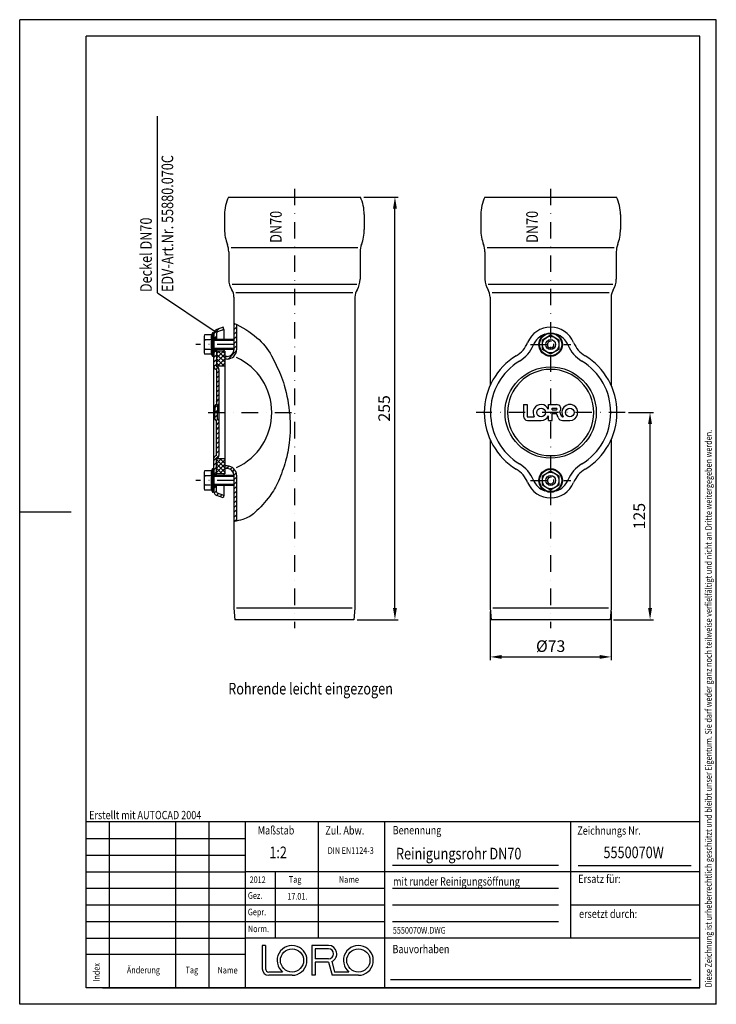
# Model space of a CAD drawing. Extents: x 0 to 420, y 0 to 594.
import ezdxf
from ezdxf.enums import TextEntityAlignment as Align

# ---------------------------------------------------------------- set-up
doc = ezdxf.new("R2010")
doc.units = 0
doc.header["$LTSCALE"] = 20
doc.header["$MEASUREMENT"] = 0
doc.linetypes.add('STRICHPUNKT', pattern=[1, 0.5, -0.25, 0, -0.25])
for name, color, linetype in [('BEM', 7, 'Continuous'), ('HILF', 2, 'Continuous'), ('MITTEL', 2, 'STRICHPUNKT'), ('SCHRAFF', 7, 'Continuous'), ('STEMPEL', 3, 'Continuous'), ('TEXT', 7, 'Continuous'), ('VOLL', 1, 'Continuous')]:
    doc.layers.add(name, color=color, linetype=linetype)
doc.styles.add('GREEKS', font='SIMPLEX.shx', dxfattribs={"width": 0.8})
doc.styles.get("Standard").update_dxf_attribs({"font": 'simplex.shx', "width": 0.8})
doc.dimstyles.get("Standard").update_dxf_attribs({"dimtxt": 0.18, "dimasz": 0.18, "dimexe": 0.18, "dimexo": 0.0625, "dimgap": 0.09, "dimtad": 0, "dimtih": 1, "dimtoh": 1, "dimdec": 4, "dimzin": 0, "dimdsep": 46, "dimtxsty": 'STANDARD', "dimcen": 0.09, "dimadec": 0, "dimazin": 0, "dimtfac": 1, "dimtdec": 4, "dimtofl": 0, "dimtmove": 0, "dimatfit": 3, "dimfxl": 1, "dimtolj": 1, "dimtzin": 0, "dimarcsym": 0})

# ---------------------------------------------------------------- blocks, each defined once
blk = doc.blocks.new('*D1')
at = {"layer": 'BEM', "color": 0, "lineweight": -2}
for p, q in [((283.62, 236.94), (283.62, 207.58)), ((356.62, 236.94), (356.62, 207.58)), ((290.62, 209.58), (349.62, 209.58))]:
    blk.add_line(p, q, dxfattribs=at)
at = {"layer": 'BEM', "color": 0}
for points in [[(290.62, 210.75), (290.62, 208.41), (283.62, 209.58)], [(349.62, 210.75), (349.62, 208.41), (356.62, 209.58)]]:
    blk.add_solid(points, dxfattribs=at)
at = {"layer": 'Defpoints', "color": 0}
for p in [(283.62, 238.94), (356.62, 238.94), (356.62, 209.58)]:
    blk.add_point(p, dxfattribs=at)
at = {"layer": 'BEM', "color": 1, "insert": (320.12, 216.08), "char_height": 7, "attachment_point": 5}
blk.add_mtext('\\A1;%%C73', dxfattribs=at)
blk = doc.blocks.new('*D2')
at = {"layer": 'BEM', "color": 0, "lineweight": -2}
for p, q in [((207.4, 487.01), (228.25, 487.01)), ((226.25, 239.01), (226.25, 480.01)), ((203.53, 232.01), (228.25, 232.01))]:
    blk.add_line(p, q, dxfattribs=at)
at = {"layer": 'BEM', "color": 0}
for points in [[(225.09, 480.01), (227.42, 480.01), (226.25, 487.01)], [(225.09, 239.01), (227.42, 239.01), (226.25, 232.01)]]:
    blk.add_solid(points, dxfattribs=at)
at = {"layer": 'Defpoints', "color": 0}
for p in [(205.4, 487.01), (226.25, 487.01), (201.53, 232.01)]:
    blk.add_point(p, dxfattribs=at)
at = {"layer": 'BEM', "color": 1, "insert": (219.75, 359.51), "char_height": 7, "attachment_point": 5, "rotation": 90}
blk.add_mtext('\\A1;255', dxfattribs=at)
blk = doc.blocks.new('*D3')
at = {"layer": 'Defpoints', "color": 0}
for p in [(365.12, 357.01), (380.05, 357.01), (356.02, 232.01)]:
    blk.add_point(p, dxfattribs=at)
at = {"layer": 'SCHRAFF', "color": 0, "lineweight": -2}
for p, q in [((367.12, 357.01), (382.05, 357.01)), ((380.05, 239.01), (380.05, 350.01)), ((358.02, 232.01), (382.05, 232.01))]:
    blk.add_line(p, q, dxfattribs=at)
at = {"layer": 'SCHRAFF', "color": 0}
for points in [[(378.89, 350.01), (381.22, 350.01), (380.05, 357.01)], [(378.89, 239.01), (381.22, 239.01), (380.05, 232.01)]]:
    blk.add_solid(points, dxfattribs=at)
at = {"layer": 'SCHRAFF', "color": 1, "insert": (373.55, 294.51), "char_height": 7, "attachment_point": 5, "rotation": 90}
blk.add_mtext('\\A1;125', dxfattribs=at)
blk = doc.blocks.new('LOGO')
for p, q in [((2.6, -4.77), (2.6, -11.77)), ((3.6, -4.77), (2.6, -4.77)), ((3.6, -4.77), (3.6, -11.77)), ((17.6, -4.77), (17.6, -13.77)), ((22.6, -4.77), (17.6, -4.77)), ((22.6, -5.77), (18.6, -5.77)), ((18.6, -5.77), (18.6, -8.77)), ((22.6, -8.77), (18.6, -8.77)), ((22.6, -9.77), (18.6, -9.77)), ((18.6, -9.77), (18.6, -13.77)), ((22.6, -9.77), (23.67, -13.77)), ((23.57, -9.51), (24.44, -12.77)), ((8.77, -12.77), (4.6, -12.77)), ((11.6, -13.77), (4.6, -13.77)), ((18.6, -13.77), (17.6, -13.77)), ((31.6, -13.77), (23.67, -13.77)), ((28.77, -12.77), (24.44, -12.77))]:
    blk.add_line(p, q)
for centre in [(11.6, -9.27), (31.6, -9.27)]:
    blk.add_circle(centre, 3.5)
for centre, radius, start, end in [((11.6, -9.27), 4.5, 270, 231.0576), ((22.6, -7.27), 2.5, 270, 270), ((22.6, -7.27), 2.5, 293.1162, 90), ((22.6, -7.27), 1.5, 270, 90), ((31.6, -9.27), 4.5, 270, 231.0576), ((4.6, -11.77), 2, 180, 270), ((4.6, -11.77), 1, 180, 270)]:
    blk.add_arc(centre, radius, start, end)
blk = doc.blocks.new('*X4')
at = {"color": 0}
for p, q in [((547.8, 622.05), (550.97, 625.22)), ((547.8, 624.7), (548.32, 625.22)), ((547.8, 619.4), (552.8, 624.4)), ((552.8, 619.23), (547.8, 624.23)), ((552.8, 621.88), (549.46, 625.22)), ((552.8, 624.53), (552.11, 625.22)), ((547.8, 616.74), (552.8, 621.74)), ((552.8, 616.58), (547.8, 621.58)), ((550.5, 616.22), (547.8, 618.92)), ((549.93, 616.22), (552.8, 619.09)), ((552.58, 616.22), (552.8, 616.44)), ((547.8, 558.41), (549.61, 560.22)), ((547.8, 555.76), (552.27, 560.22)), ((552.8, 555.59), (548.17, 560.22)), ((552.8, 558.24), (550.82, 560.22)), ((547.8, 553.1), (552.8, 558.1)), ((552.8, 552.94), (547.8, 557.94)), ((551.87, 551.22), (547.8, 555.28)), ((549.21, 551.22), (547.8, 552.63)), ((548.57, 551.22), (552.8, 555.45)), ((551.22, 551.22), (552.8, 552.8))]:
    blk.add_line(p, q, dxfattribs=at)
blk = doc.blocks.new('*X5')
at = {"color": 0}
for p, q in [((561.85, 778.82), (561.13, 779.54)), ((566.98, 776.52), (563.79, 779.71)), ((566.98, 773.69), (565.48, 775.19)), ((566.98, 765.2), (565.64, 766.55)), ((566.98, 762.38), (565.48, 763.88)), ((566.98, 759.55), (565.48, 761.05)), ((565.79, 755.08), (564.61, 756.27)), ((566.98, 756.72), (565.48, 758.22)), ((565.48, 752.56), (563.98, 754.06)), ((565.48, 749.73), (563.98, 751.23)), ((565.48, 746.91), (563.98, 748.41)), ((565.48, 744.08), (563.98, 745.58)), ((565.48, 741.25), (563.98, 742.75)), ((565.48, 738.42), (563.98, 739.92)), ((565.48, 735.59), (563.98, 737.09)), ((566.38, 731.86), (563.98, 734.26)), ((565.61, 724.15), (564.73, 725.03)), ((566.37, 729.05), (564.88, 730.54)), ((566.38, 726.21), (564.88, 727.71)), ((566.38, 729.04), (566.37, 729.05)), ((565.48, 721.45), (563.98, 722.95)), ((565.48, 718.62), (563.98, 720.12)), ((565.48, 715.79), (563.98, 717.29)), ((565.48, 712.96), (563.98, 714.46)), ((565.48, 710.14), (563.98, 711.64)), ((565.48, 707.31), (563.98, 708.81)), ((565.48, 704.48), (563.98, 705.98)), ((566.98, 700.15), (563.98, 703.15)), ((566.98, 697.32), (565.48, 698.82)), ((566.98, 694.49), (565.48, 695.99)), ((566.98, 691.67), (565.48, 693.17)), ((566.98, 683.18), (565.62, 684.55)), ((563.43, 678.25), (562.26, 679.42)), ((565.5, 679.01), (564.33, 680.18)), ((566.85, 680.49), (565.48, 681.85))]:
    blk.add_line(p, q, dxfattribs=at)

msp = doc.modelspace()

# ---------------------------------------------------------------- hatches: boundary and pattern name
at = {"layer": 'SCHRAFF'}
h = msp.add_hatch(dxfattribs=at)
h.set_pattern_fill('_USER', color=256, scale=2, angle=225, style=0, pattern_type=0)
h.set_pattern_definition([(225, (389.5201, 138.398), (1.414214, -1.414214), [])])
h.paths.add_polyline_path([(129.134, 410.991), (129.134, 394.865, -0.4142136), (125.134, 390.865), (123.634, 390.865), (123.634, 389.265), (125.134, 389.265, 0.4142136), (130.734, 394.865), (130.734, 410.216, 0.006924)])
h.paths.add_polyline_path([(125.134, 324.765), (123.634, 324.765), (123.634, 323.165), (125.134, 323.165, -0.4142136), (129.134, 319.165), (129.134, 291.312, 0.0094678), (130.734, 291.6), (130.734, 319.165, 0.4142136)])

# ---------------------------------------------------------------- linework, layer by layer
at = {"layer": 'HILF'}
for p, q in [((0, 0), (0, 594)), ((420, 594), (0, 594)), ((420, 0), (420, 594)), ((31.088, 297), (0, 297)), ((200.534, 239.015), (130.734, 239.015)), ((355.024, 239.015), (285.224, 239.015)), ((40, 100), (136, 100)), ((40, 90), (136, 90)), ((224.774, 84.038), (324.835, 84.038)), ((336.724, 83.78), (404.859, 83.78)), ((40, 80), (136, 80)), ((40, 70), (136, 70)), ((136, 70), (220, 70)), ((224.774, 70), (324.835, 70)), ((40, 60), (136, 60)), ((136, 60), (220, 60)), ((224.774, 60), (324.835, 60)), ((40, 50), (136, 50)), ((136, 50), (220, 50)), ((224.774, 50), (324.835, 50)), ((40, 40), (136, 40)), ((223.491, 14.894), (404.859, 14.894)), ((420, 0), (0, 0))]:
    msp.add_line(p, q, dxfattribs=at)
at = {"layer": 'HILF', "linetype": 'Continuous'}
for p, q in [((127.403, 456.511), (203.866, 456.511)), ((281.892, 456.511), (358.355, 456.511)), ((128.045, 434.505), (203.223, 434.505)), ((282.535, 434.505), (357.713, 434.505)), ((130.355, 429.378), (200.914, 429.378)), ((284.844, 429.378), (355.403, 429.378)), ((116.067, 404.753), (116.067, 391.277)), ((129.134, 400.39), (117.134, 400.39)), ((129.134, 395.64), (117.134, 395.64)), ((116.067, 322.753), (116.067, 309.277)), ((129.134, 318.39), (117.134, 318.39)), ((129.134, 313.64), (117.134, 313.64))]:
    msp.add_line(p, q, dxfattribs=at)
at = {"layer": 'HILF'}
msp.add_lwpolyline([(129.134, 410.991, -0.0645245), (143.06, 402.14, -0.0987874), (151.854, 391.237, -0.0182994), (157.241, 379.948, -0.0335237), (159.531, 373.509, -0.0475664), (162.771, 355.657, -0.0507326), (162.483, 338.644, -0.0391335), (160.295, 327.65, -0.0342606), (155.988, 315.597, -0.0579268), (150.73, 306.57, -0.0454044), (141.815, 296.687, -0.1154838), (134.472, 292.52, -0.0319053), (129.134, 291.312)], format="xyb", dxfattribs=at)
for centre, radius in [((320.124, 398.015), 6.738), ((320.124, 357.015), 27.5), ((320.124, 316.015), 6.738)]:
    msp.add_circle(centre, radius, dxfattribs=at)
for centre, radius, start, end in [((320.124, 393.515), 11.25, 107.801113, 157.531814), ((320.124, 393.515), 11.25, 22.468186, 72.198887), ((320.124, 398.015), 2, 75, 15), ((290.553, 405.744), 20.75, 301.251016, 337.531814), ((349.695, 405.744), 20.75, 202.468186, 238.748984), ((115.445, 357.015), 36.536, 294.592245, 65.407755), ((320.124, 357.015), 36.25, 121.251016, 238.748984), ((320.124, 357.015), 36.25, 301.251016, 58.748984), ((290.553, 308.285), 20.75, 22.468186, 58.748984), ((349.695, 308.285), 20.75, 121.251016, 157.531814), ((320.124, 320.515), 11.25, 202.468186, 252.198887), ((320.124, 316.015), 2, 75, 15), ((320.124, 320.515), 11.25, 287.801113, 337.531814)]:
    msp.add_arc(centre, radius, start, end, dxfattribs=at)
at = {"layer": 'MITTEL'}
for p, q in [((165.634, 492.012), (165.634, 227.015)), ((320.124, 492.012), (320.124, 227.015)), ((129.134, 398.015), (106.134, 398.015)), ((308.024, 398.015), (332.224, 398.015)), ((365.124, 357.015), (275.124, 357.015)), ((129.134, 316.015), (106.134, 316.015)), ((308.024, 316.015), (332.224, 316.015))]:
    msp.add_line(p, q, dxfattribs=at)
at = {"layer": 'MITTEL', "linetype": 'STRICHPUNKT'}
msp.add_line((113.634, 357.015), (165.634, 357.015), dxfattribs=at)
at = {"layer": 'STEMPEL'}
for p, q in [((40, 10), (40, 584)), ((410, 584), (40, 584)), ((410, 10), (410, 584)), ((125.869, 487.012), (205.4, 487.012)), ((280.358, 487.012), (359.889, 487.012)), ((123.534, 476.463), (123.534, 467.45)), ((207.734, 476.463), (207.734, 467.45)), ((278.024, 476.463), (278.024, 467.45)), ((362.224, 476.463), (362.224, 467.45)), ((126.034, 454.012), (126.034, 437.4)), ((205.234, 454.012), (205.234, 437.4)), ((280.524, 454.012), (280.524, 437.4)), ((359.724, 454.012), (359.724, 437.4)), ((129.134, 426.705), (129.134, 394.865)), ((202.134, 426.705), (202.134, 238.945)), ((283.624, 426.705), (283.624, 373.378)), ((356.624, 426.705), (356.624, 373.378)), ((130.734, 410.216), (130.734, 394.865)), ((117.134, 309.262), (117.134, 404.767)), ((118.634, 404.767), (118.634, 401.015)), ((122.621, 408.515), (118.779, 407.116)), ((123.134, 407.105), (119.292, 405.707)), ((123.134, 407.105), (122.621, 408.515)), ((123.134, 407.105), (123.134, 401.015)), ((118.634, 401.515), (117.134, 401.515)), ((315.124, 400.902), (320.124, 403.788)), ((315.124, 395.128), (315.124, 400.902)), ((320.124, 403.788), (325.124, 400.902)), ((325.124, 400.902), (325.124, 395.128)), ((118.634, 394.515), (117.134, 394.515)), ((118.634, 395.015), (118.634, 384.515)), ((123.634, 394.015), (118.634, 394.015)), ((123.134, 395.015), (123.134, 394.015)), ((123.634, 394.015), (123.634, 320.015)), ((320.124, 392.241), (315.124, 395.128)), ((325.124, 395.128), (320.124, 392.241)), ((125.134, 390.865), (123.634, 390.865)), ((125.134, 389.265), (123.634, 389.265)), ((123.634, 385.015), (118.634, 385.015)), ((118.634, 383.015), (118.634, 361.919)), ((118.634, 383.015), (118.634, 361.919)), ((120.134, 383.015), (120.134, 331.015)), ((117.734, 361.019), (117.734, 357.015)), ((117.734, 353.01), (117.734, 357.015)), ((119.234, 361.019), (119.234, 357.015)), ((119.234, 353.01), (119.234, 357.015)), ((303.727, 361.843), (303.727, 354.701)), ((303.727, 361.843), (305.948, 361.843)), ((305.948, 361.843), (305.948, 354.701)), ((318.765, 358.946), (318.765, 361.843)), ((318.765, 361.843), (323.594, 361.843)), ((320.986, 358.704), (320.986, 359.623)), ((320.986, 359.623), (323.594, 359.623)), ((320.986, 358.704), (323.594, 358.704)), ((320.986, 356.483), (323.27, 356.483)), ((320.986, 352.186), (320.986, 356.483)), ((326.677, 354.818), (325.699, 357.504)), ((118.634, 331.015), (118.634, 352.11)), ((118.634, 331.015), (118.634, 352.11)), ((306.242, 354.407), (310.276, 354.407)), ((306.242, 352.186), (314.34, 352.186)), ((318.765, 352.186), (318.765, 355.084)), ((318.765, 352.186), (320.986, 352.186)), ((324.59, 354.059), (323.857, 356.072)), ((327.264, 354.407), (327.628, 354.407)), ((327.264, 352.186), (331.691, 352.186)), ((283.624, 340.652), (283.624, 238.945)), ((356.624, 340.652), (356.624, 238.945)), ((118.634, 319.015), (118.634, 329.515)), ((123.634, 329.015), (118.634, 329.015)), ((125.134, 324.765), (123.634, 324.765)), ((125.134, 323.165), (123.634, 323.165)), ((315.124, 318.902), (320.124, 321.788)), ((320.124, 321.788), (325.124, 318.902)), ((118.634, 319.515), (117.134, 319.515)), ((123.634, 320.015), (118.634, 320.015)), ((123.134, 320.015), (123.134, 319.015)), ((129.134, 319.165), (129.134, 238.945)), ((130.734, 319.165), (130.734, 291.6)), ((315.124, 313.128), (315.124, 318.902)), ((325.124, 318.902), (325.124, 313.128)), ((118.634, 312.515), (117.134, 312.515)), ((118.634, 309.262), (118.634, 313.015)), ((123.134, 313.015), (123.134, 306.924)), ((320.124, 310.241), (315.124, 313.128)), ((325.124, 313.128), (320.124, 310.241)), ((122.621, 305.515), (118.779, 306.913)), ((123.134, 306.924), (119.292, 308.323)), ((123.134, 306.924), (122.621, 305.515)), ((129.134, 238.945), (129.741, 232.015)), ((202.134, 238.945), (201.528, 232.015)), ((283.624, 238.945), (284.23, 232.015)), ((356.624, 238.945), (356.017, 232.015)), ((201.528, 232.015), (129.741, 232.015)), ((356.017, 232.015), (284.23, 232.015)), ((410, 110), (40, 110)), ((136, 110), (136, 10)), ((220, 110), (220, 10)), ((332, 110), (332, 40)), ((410, 80), (136, 80)), ((410, 40), (136, 40)), ((136, 30), (40, 30)), ((410, 10), (40, 10)), ((50, 10), (410, 10))]:
    msp.add_line(p, q, dxfattribs=at)
at = {"layer": 'STEMPEL', "linetype": 'Continuous'}
for p, q in [((116.067, 404.753), (115.716, 403.788)), ((117.134, 404.565), (117.134, 391.465)), ((111.342, 403.788), (111.134, 403.015)), ((111.134, 403.015), (111.134, 393.015)), ((115.716, 403.788), (111.342, 403.788)), ((115.716, 400.902), (111.342, 400.902)), ((129.134, 401.015), (117.134, 401.015)), ((111.134, 393.015), (111.342, 392.241)), ((115.716, 395.128), (111.342, 395.128)), ((115.716, 392.241), (111.342, 392.241)), ((115.716, 392.241), (116.067, 391.277)), ((127.634, 395.015), (117.134, 395.015)), ((127.634, 395.015), (117.134, 395.015)), ((129.134, 395.015), (117.134, 395.015)), ((111.342, 321.788), (111.134, 321.015)), ((111.134, 321.015), (111.134, 311.015)), ((115.716, 321.788), (111.342, 321.788)), ((116.067, 322.753), (115.716, 321.788)), ((117.134, 322.565), (117.134, 309.465)), ((115.716, 318.902), (111.342, 318.902)), ((127.634, 319.015), (117.134, 319.015)), ((127.634, 319.015), (117.134, 319.015)), ((129.134, 319.015), (117.134, 319.015)), ((111.134, 311.015), (111.342, 310.241)), ((115.716, 313.128), (111.342, 313.128)), ((115.716, 310.241), (111.342, 310.241)), ((115.716, 310.241), (116.067, 309.277)), ((129.134, 313.015), (117.134, 313.015))]:
    msp.add_line(p, q, dxfattribs=at)
at = {"layer": 'STEMPEL'}
for centre, radius in [((320.124, 398.015), 7.1), ((320.124, 398.015), 5), ((320.124, 398.015), 3), ((314.339, 357.018), 2.608), ((331.691, 357.015), 2.608), ((320.124, 316.015), 7.1), ((320.124, 316.015), 5), ((320.124, 316.015), 3)]:
    msp.add_circle(centre, radius, dxfattribs=at)
for centre, radius, start, end in [((148.534, 476.463), 25, 155.041804, 180), ((182.734, 476.463), 25, 0, 24.958196), ((303.024, 476.463), 25, 155.041804, 180), ((337.224, 476.463), 25, 0, 24.958196), ((148.534, 467.382), 25, 179.843514, 201.183154), ((182.734, 467.382), 25, 338.816846, 0.156486), ((303.024, 467.382), 25, 179.843514, 201.183154), ((337.224, 467.382), 25, 338.816846, 0.156486), ((114.034, 454.012), 12, 0, 21.183154), ((217.234, 454.012), 12, 158.816846, 180), ((268.524, 454.012), 12, 0, 21.183154), ((371.724, 454.012), 12, 158.816846, 180), ((138.034, 437.4), 12, 180, 212.328064), ((193.234, 437.4), 12, 327.671936, 0), ((292.524, 437.4), 12, 180, 212.328064), ((347.724, 437.4), 12, 327.671936, 0), ((121.134, 426.705), 8, 0, 32.328064), ((210.134, 426.705), 8, 147.671936, 180), ((275.624, 426.705), 8, 0, 32.328064), ((364.624, 426.705), 8, 147.671936, 180), ((119.634, 404.767), 2.5, 110, 180), ((119.634, 404.767), 1, 110, 180), ((320.124, 393.515), 15, 22.468186, 157.531814), ((116.264, 402.345), 5.13, 163.657107, 196.342893), ((131.342, 398.015), 20.207, 171.786789, 188.213211), ((119.276, 402.345), 3.841, 157.925945, 202.074055), ((130.376, 398.015), 14.941, 168.859628, 191.140372), ((290.553, 405.744), 17, 301.251016, 337.531814), ((349.695, 405.744), 17, 202.468186, 238.748984), ((116.264, 393.685), 5.13, 163.657107, 196.342893), ((119.276, 393.685), 3.841, 157.925945, 202.074055), ((125.134, 394.865), 4, 270, 0), ((125.134, 394.865), 5.6, 270, 0), ((320.124, 357.015), 40, 121.251016, 238.748984), ((320.124, 357.015), 40, 301.251016, 58.748984), ((118.634, 384.515), 1.5, 180, 270), ((118.634, 383.015), 1.5, 0, 90), ((320.124, 357.015), 26, 0, 180), ((118.634, 361.019), 0.9, 90, 180), ((119.234, 361.919), 0.9, 270, 0), ((320.124, 357.015), 26, 180, 0), ((314.34, 357.015), 4.829, 23.57353, 212.689281), ((323.27, 355.858), 0.625, 20, 90), ((323.594, 359.163), 2.68, 321.754415, 90), ((323.594, 359.163), 0.46, 270, 90), ((331.691, 357.015), 4.829, 270, 212.689281), ((118.634, 353.01), 0.9, 180, 270), ((119.234, 352.11), 0.9, 0, 90), ((306.242, 354.701), 2.515, 180, 270), ((306.242, 354.701), 0.294, 180, 270), ((314.34, 357.015), 4.829, 270, 336.42647), ((327.264, 355.032), 2.846, 200, 270), ((327.264, 355.032), 0.625, 200, 270), ((118.634, 329.515), 1.5, 90, 180), ((118.634, 331.015), 1.5, 270, 0), ((116.264, 320.345), 5.13, 163.657107, 196.342893), ((119.276, 320.345), 3.841, 157.925945, 202.074055), ((125.134, 319.165), 5.6, 0, 90), ((125.134, 319.165), 4, 0, 90), ((290.553, 308.285), 17, 22.468186, 58.748984), ((349.695, 308.285), 17, 121.251016, 157.531814), ((131.342, 316.015), 20.207, 171.786789, 188.213211), ((130.376, 316.015), 14.941, 168.859628, 191.140372), ((116.264, 311.685), 5.13, 163.657107, 196.342893), ((119.276, 311.685), 3.841, 157.925945, 202.074055), ((119.634, 309.262), 2.5, 180, 250), ((119.634, 309.262), 1, 180, 250), ((320.124, 320.515), 15, 202.468186, 337.531814)]:
    msp.add_arc(centre, radius, start, end, dxfattribs=at)
at = {"layer": 'STEMPEL', "linetype": 'Continuous'}
for centre, start, end in [((116.584, 404.565), 0, 160), ((116.584, 391.465), 200, 0), ((116.584, 322.565), 0, 160), ((116.584, 309.465), 200, 0)]:
    msp.add_arc(centre, 0.55, start, end, dxfattribs=at)
at = {"layer": 'TEXT', "color": 2}
for q in [(83.031, 535.747), (117.93, 405.97)]:
    msp.add_line((83.031, 429.194), q, dxfattribs=at)
at = {"layer": 'VOLL'}
for p, q in [((54, 110), (54, 10)), ((94, 110), (94, 10)), ((114, 110), (114, 10)), ((180, 110), (180, 40)), ((154, 80), (154, 40)), ((332, 60), (410, 60))]:
    msp.add_line(p, q, dxfattribs=at)

# ---------------------------------------------------------------- block references
at = {"layer": 'SCHRAFF', "xscale": -1}
msp.add_blockref('*X5', (684.118, -372.033), dxfattribs=at)
at = {"layer": 'SCHRAFF', "rotation": 180}
msp.add_blockref('*X4', (671.436, 945.236), dxfattribs=at)
at = {"layer": 'STEMPEL', "xscale": 2, "yscale": 2, "zscale": 2}
msp.add_blockref('LOGO', (140.996, 45.021), dxfattribs=at)

# ---------------------------------------------------------------- texts
at = {"layer": 'BEM', "style": 'GREEKS', "width": 0.8}
msp.add_text('Diese Zeichnung ist urheberrechtlich geschützt und bleibt unser Eigentum. Sie darf weder ganz noch teilweise verfielfältigt und nicht an Dritte weitergegeben werden.', height=4, rotation=90, dxfattribs=at).set_placement((417.302, 10.168))
at = {"layer": 'TEXT', "color": 1, "style": 'GREEKS', "width": 0.8}
for s, p in [('EDV-Art.Nr. 55880.070C', (92.556, 429.655)), ('DN70', (157.959, 459.408)), ('DN70', (312.448, 459.408)), ('Deckel DN70', (79.651, 429.655))]:
    msp.add_text(s, height=7, rotation=90, dxfattribs=at).set_placement(p)
for s, p in [('Rohrende leicht eingezogen', (125.736, 186.92)), ('1:2', (150.501, 88.149)), ('Reinigungsrohr DN70', (226.894, 87.417))]:
    msp.add_text(s, height=7, dxfattribs=at).set_placement(p)
at = {"layer": 'TEXT', "style": 'GREEKS', "width": 0.8}
for s, height, p in [('Erstellt mit AUTOCAD 2004', 5, (41.855, 111.672)), ('Maßstab', 5, (143.516, 102.462)), ('Zul. Abw.', 5, (184.286, 102.418)), ('Benennung', 5, (224.878, 102.549)), ('Zeichnungs Nr.', 5, (336.179, 102.313)), ('Tag', 4, (162.331, 73.319)), ('Name', 4, (192.463, 73.31)), ('Ersatz für:', 5, (336.724, 73.181)), ('2012', 4, (138.622, 73.14)), ('mit runder Reinigungsöffnung', 5, (225.13, 71.64)), ('Gez.', 4, (137.584, 63.63)), ('Gepr.', 4, (137.552, 53.689)), ('ersetzt durch:', 5, (337.24, 52.074)), ('Norm.', 4, (137.601, 43.529)), ('5550070W.DWG', 4, (224.984, 42.63)), ('Bauvorhaben', 5, (224.742, 30.846))]:
    msp.add_text(s, height=height, dxfattribs=at).set_placement(p)
at = {"layer": 'TEXT', "color": 1, "style": 'GREEKS', "width": 0.8}
msp.add_text('5550070W', height=7, dxfattribs=at).set_placement((370.176, 88.149), align=Align.CENTER)
at = {"layer": 'TEXT', "style": 'GREEKS', "width": 0.8}
for s, p in [('DIN EN1124-3', (199.617, 90.764)), ('17.01.', (167.409, 63.108)), ('Änderung', (74.605, 18.674)), ('Tag', (103.827, 18.672)), ('Name', (125.336, 18.593))]:
    msp.add_text(s, height=4, dxfattribs=at).set_placement(p, align=Align.CENTER)
msp.add_text('Index', height=4, rotation=90, dxfattribs=at).set_placement((48.266, 13.655))

# ---------------------------------------------------------------- dimensions: what is measured, and where the dimension line sits
at = {"layer": 'BEM'}
dim = msp.add_linear_dim(base=(226.252, 487.012), p1=(201.528, 232.015), p2=(205.4, 487.012), angle=90, dimstyle='Standard', override={"dimscale": 2, "dimtxt": 3.5, "dimasz": 3.5, "dimexe": 1, "dimexo": 1, "dimgap": 1.5, "dimtad": 1, "dimtih": 0, "dimtoh": 0, "dimdec": 2, "dimzin": 8, "dimcen": 1.5, "dimclrt": 1, "dimadec": 2, "dimazin": 2, "dimtfac": 0.514286, "dimtdec": 2, "dimtofl": 1, "dimtzin": 8}, dxfattribs=at)
dim.commit()
dim.dimension.update_dxf_attribs({"geometry": '*D2', "text_midpoint": (219.752, 359.513)})
dim = msp.add_linear_dim(base=(356.624, 209.58), p1=(283.624, 238.945), p2=(356.624, 238.945), text='%%C<>', dimstyle='Standard', override={"dimscale": 2, "dimtxt": 3.5, "dimasz": 3.5, "dimexe": 1, "dimexo": 1, "dimgap": 1.5, "dimtad": 1, "dimtih": 0, "dimtoh": 0, "dimdec": 2, "dimzin": 8, "dimcen": 1.5, "dimclrt": 1, "dimadec": 2, "dimazin": 2, "dimtfac": 0.514286, "dimtdec": 2, "dimtofl": 1, "dimtzin": 8}, dxfattribs=at)
dim.commit()
dim.dimension.update_dxf_attribs({"geometry": '*D1', "text_midpoint": (320.124, 216.08)})
at = {"layer": 'SCHRAFF'}
dim = msp.add_linear_dim(base=(380.052, 357.015), p1=(356.017, 232.015), p2=(365.124, 357.015), angle=90, dimstyle='Standard', override={"dimscale": 2, "dimtxt": 3.5, "dimasz": 3.5, "dimexe": 1, "dimexo": 1, "dimgap": 1.5, "dimtad": 1, "dimtih": 0, "dimtoh": 0, "dimdec": 2, "dimzin": 8, "dimcen": 1.5, "dimclrt": 1, "dimadec": 2, "dimazin": 2, "dimtfac": 0.514286, "dimtdec": 2, "dimtofl": 1, "dimtzin": 8}, dxfattribs=at)
dim.commit()
dim.dimension.update_dxf_attribs({"geometry": '*D3', "text_midpoint": (373.552, 294.515)})

doc.saveas('drawing.dxf')
